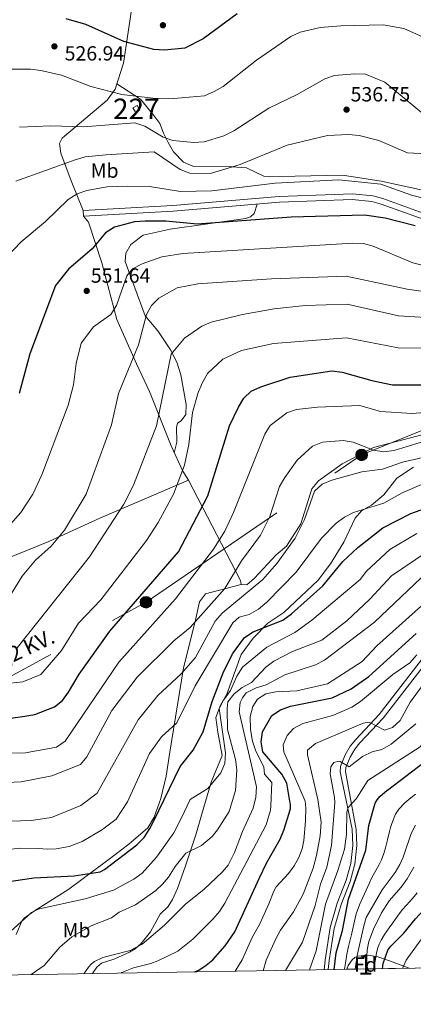
# Model space of a CAD drawing. Units: metres. Extents: x 614232 to 621133, y 4729377 to 4734120.
# Drawn here: x 615167 to 615360, y 4729377 to 4729858 of the extents above; entities that cross this region are included whole.
import ezdxf
from ezdxf.enums import TextEntityAlignment as Align

# ---------------------------------------------------------------- set-up
doc = ezdxf.new("R2010")
doc.units = ezdxf.units.M
doc.header["$MEASUREMENT"] = 0
doc.linetypes.add('DGN Style 3', pattern=[120.57528000000002, 86.1252, -34.45008000000001])
doc.linetypes.add('DGN Style 7', pattern=[172.2504, 77.51268, -34.45008000000001, 25.83756, -34.45008000000001])
for name, color, linetype, lineweight in [('Nivel 15', 7, 'Continuous', 0), ('Nivel 21', 7, 'Continuous', 0), ('Nivel 32', 7, 'Continuous', 0), ('Nivel 35', 7, 'Continuous', 0), ('Nivel 36', 7, 'Continuous', 0), ('Nivel 37', 7, 'Continuous', 0), ('Nivel 4', 7, 'Continuous', 0), ('Nivel 41', 7, 'Continuous', 0), ('Nivel 44', 7, 'Continuous', 0), ('Nivel 48', 7, 'Continuous', 0), ('Nivel 49', 7, 'Continuous', 0), ('Nivel 5', 7, 'Continuous', 0), ('Nivel 52', 7, 'Continuous', 0), ('Nivel 57', 7, 'Continuous', 0), ('Nivel 61', 7, 'Continuous', 0), ('Nivel 7', 7, 'Continuous', 0)]:
    doc.layers.add(name, color=color, linetype=linetype, lineweight=lineweight)
doc.styles.add('Style-Arial', font='txt')
doc.styles.add('Style-Arial Narrow', font='txt')
doc.styles.add('Style-Helvetica-Narrow-Oblique', font='txt')

# ---------------------------------------------------------------- blocks, each defined once
blk = doc.blocks.new('5PATER')
at = {"layer": 'Nivel 7', "linetype": 'Continuous', "lineweight": 0}
h = blk.add_hatch(color=51, dxfattribs=at)
edge = h.paths.add_edge_path()
edge.add_ellipse((-0.001672912389039993, -0.005154754966497421), major_axis=(-1.095731442372465, -1.110710699892244), ratio=0.9994222409660318, start_angle=0, end_angle=360)
blk = doc.blocks.new('5PELE')
at = {"layer": 'Nivel 32', "linetype": 'Continuous', "lineweight": 0}
h = blk.add_hatch(color=9, dxfattribs=at)
edge = h.paths.add_edge_path()
edge.add_arc((0.005093429237604141, 0.004691660404205322), 2.85, 0, 360)
at = {"layer": 'Nivel 32', "color": 252, "linetype": 'Continuous', "lineweight": 0}
blk.add_circle((0.005093429237604141, 0.004691660404205322, 0.001000000000033197), 2.85, dxfattribs=at)

msp = doc.modelspace()

# ---------------------------------------------------------------- linework, layer by layer
at = {"layer": 'Nivel 15', "color": 1, "linetype": 'Continuous', "lineweight": 0}
msp.add_polyline3d([(615222.370000001, 4729814.85, 535.01), (615223.7600000016, 4729812.58, 535.01), (615225.7899999991, 4729813.630000001, 534.25), (615224.4800000004, 4729815.99, 534.25), (615222.370000001, 4729814.85, 535.01)], dxfattribs=at)
at = {"layer": 'Nivel 21', "color": 7, "linetype": 'DGN Style 3', "lineweight": 0}
for points in [[(615198.0700000003, 4729764.619999999, 546.64), (615241.9100000001, 4729767.09, 547.15), (615294.0599999987, 4729771.51, 546.64), (615329.8599999994, 4729772.75, 547.15), (615339.8099999987, 4729771.77, 547.14), (615344.8200000003, 4729770.4, 547.38), (615369.9100000001, 4729761.380000001, 547.15)], [(615359.8200000003, 4729639.109999999, 589.48), (615351.5799999982, 4729633.689999999, 591.59), (615345.2100000009, 4729625.560000001, 593.1), (615339.2399999984, 4729620.58, 594.11), (615334.3599999994, 4729617.779999999, 594.62), (615331.129999999, 4729614.15, 595.85), (615325.7300000004, 4729602.470000001, 597.14), (615319.1000000015, 4729591.84, 597.65), (615313.0599999987, 4729583.890000001, 598.15), (615296.3200000003, 4729568.130000001, 598.15), (615288.5399999991, 4729562.949999999, 599.16), (615281.2699999996, 4729555.49, 601), (615275.3999999985, 4729547.6, 601.63), (615268.4100000001, 4729528.26, 603.7), (615265.2600000016, 4729522.869999999, 602.69), (615262.9600000009, 4729516.85, 601.1800000000001), (615264.0100000016, 4729509.6, 603.2), (615266.1700000018, 4729498.25, 603.2), (615260.7699999996, 4729485.23, 604.03), (615256, 4729469.050000001, 606.7), (615253.1600000001, 4729459.380000001, 607.89), (615248.1499999985, 4729444.35, 610.22), (615244.3000000007, 4729433.199999999, 611.49), (615241.8099999987, 4729427.82, 612.48), (615239.7300000004, 4729424.449999999, 613.08), (615235.8299999982, 4729420.68, 613.51), (615231.0300000012, 4729411.99, 613.82), (615226.5599999987, 4729406.290000001, 614.51), (615223.5899999999, 4729403.65, 615), (615220.8399999999, 4729402.01, 615.29), (615213.5199999996, 4729398.869999999, 615.87), (615207.0899999999, 4729396.630000001, 616.16), (615204.75, 4729394.779999999, 616.24), (615202.6799999997, 4729391.609999999, 616.33)], [(615366.3999999985, 4729548.529999999, 630.45), (615342.8900000006, 4729518.27, 634), (615331.5700000003, 4729506.109999999, 637.3000000000001), (615328.7899999991, 4729502.779999999, 638.03), (615326.3599999994, 4729498.550000001, 639.09), (615323.9600000009, 4729492.869999999, 640.5600000000001), (615323.879999999, 4729490.23, 641.0600000000001), (615329.75, 4729462.26, 646.24), (615330.0399999991, 4729454.300000001, 647.17), (615329.0700000003, 4729445.449999999, 647.53), (615326.870000001, 4729437.220000001, 647.62), (615322.4299999997, 4729426.01, 647.71), (615318.9800000004, 4729414.130000001, 647.71), (615316.5700000003, 4729398.23, 648.02), (615316, 4729393.51, 648.34)]]:
    msp.add_polyline3d(points, dxfattribs=at)
at = {"layer": 'Nivel 21', "color": 7, "linetype": 'Continuous', "lineweight": 0}
for points in [[(615198.2300000004, 4729761.810000001, 546.64), (615242.1099999994, 4729764.279999999, 547.15), (615294.2300000004, 4729768.699999999, 546.64), (615329.7699999996, 4729769.92, 547.15), (615339.2899999991, 4729768.99, 547.14), (615343.9699999988, 4729767.710000001, 547.38), (615369.0399999991, 4729758.699999999, 547.15)], [(615368.4299999997, 4729546.790000001, 630.45), (615344.9200000018, 4729516.540000001, 634), (615333.5700000003, 4729504.35, 637.3000000000001), (615330.9899999984, 4729501.25, 638.03), (615328.75, 4729497.359999999, 639.09), (615326.6099999994, 4729492.290000001, 640.5600000000001), (615326.5500000007, 4729490.460000001, 641.0600000000001), (615331.7699999996, 4729461.99, 646.24), (615332.0500000007, 4729454.23, 647.17), (615331.0500000007, 4729445.08, 647.53), (615328.7800000012, 4729436.59, 647.62), (615324.3299999982, 4729425.359999999, 647.71), (615320.9499999993, 4729413.689999999, 647.71), (615318.5599999987, 4729397.960000001, 648.02), (615318.0199999996, 4729393.540000001, 648.29)]]:
    msp.add_polyline3d(points, dxfattribs=at)
at = {"layer": 'Nivel 32', "color": 6, "linetype": 'DGN Style 7', "lineweight": 0}
msp.add_polyline3d([(614900.1000000015, 4729386.529999999, 584.87), (615007.120000001, 4729448.689999999, 585.42), (615114.2699999996, 4729510.42, 574.83), (615228.8500000015, 4729573.130000001, 576.49), (615334.379999999, 4729645.15, 585.91), (615415.129999999, 4729677.710000001, 573.41), (615516.9499999993, 4729741.18, 565.01), (615650.6400000006, 4729817.529999999, 554.5600000000001)], dxfattribs=at)
at = {"layer": 'Nivel 35', "color": 92, "linetype": 'DGN Style 3', "lineweight": 0}
msp.add_polyline3d([(615327.1999999993, 4729393.699999999, 663.65), (615327.7899999991, 4729395.529999999, 664.76), (615329.7899999991, 4729398.4, 667.02), (615331.1000000015, 4729399.42, 668.19), (615332.5799999982, 4729400.07, 669.37), (615337.5300000012, 4729400.540000001, 673.16), (615342.2600000016, 4729399.800000001, 676.8100000000001), (615348.5500000007, 4729397.75, 681.63), (615357.6000000015, 4729394.210000001, 688.23)], dxfattribs=at)
at = {"layer": 'Nivel 36', "color": 92, "linetype": 'Continuous', "lineweight": 0}
for points in [[(615221.5599999987, 4729861.48, 522.39), (615217.8500000015, 4729836.630000001, 526.42), (615213.7600000016, 4729823.93, 529.2), (615209.7899999991, 4729818.52, 530.46), (615188.9100000001, 4729800.98, 535.46), (615187.8500000015, 4729799.9, 535.76), (615186.5199999996, 4729797.290000001, 536.77), (615187.1499999985, 4729792.58, 538.3), (615192.1999999993, 4729779.1, 543.08), (615198.0700000003, 4729764.619999999, 546.64), (615198.2300000004, 4729761.810000001, 546.64), (615200.629999999, 4729758.9, 547.9), (615207.1600000001, 4729739.08, 551.38), (615214.5100000016, 4729711.32, 555.84), (615224.1499999985, 4729689.710000001, 560.78), (615230.6099999994, 4729676.09, 562.79), (615241.1700000018, 4729649.52, 567.34), (615246.8399999999, 4729637.119999999, 569.86), (615249.6499999985, 4729632.76, 570.6), (615206.2600000016, 4729614.279999999, 562.67), (615181.2699999996, 4729602.85, 559.1800000000001), (615155.0500000007, 4729592.23, 556.23)], [(615382.9299999997, 4729770.470000001, 542.94), (615344.0100000016, 4729778.9, 543.34), (615324.9800000004, 4729781.880000001, 543.09), (615301.9100000001, 4729781.43, 543.09), (615289.3500000015, 4729780.970000001, 542.08), (615286.4400000013, 4729781.380000001, 541.82), (615278.0500000007, 4729785.42, 541.07), (615270.9200000018, 4729785.869999999, 539.8), (615251.7199999988, 4729786.199999999, 538.8), (615247.2100000009, 4729788.199999999, 537.97), (615242.370000001, 4729793.26, 536.34), (615239.620000001, 4729797.83, 535.01), (615237.4899999984, 4729802.390000001, 534.76), (615235.620000001, 4729807.050000001, 532.99), (615232.6099999994, 4729811.050000001, 532.78), (615226.1600000001, 4729819.07, 529.91), (615214.5700000003, 4729826.439999999, 528.7)], [(615242.6799999997, 4729646.220000001, 568.32), (615243.9299999997, 4729651.390000001, 568.32), (615243.7199999988, 4729658.49, 568.32), (615244.3099999987, 4729660.66, 568.32), (615246.0899999999, 4729661.869999999, 568.58), (615248.3200000003, 4729664.84, 568.83), (615248.4600000009, 4729669.84, 568.6800000000001), (615245.9100000001, 4729684.279999999, 566.84), (615243.9200000018, 4729690.48, 565.61), (615240.8299999982, 4729696.460000001, 564.28), (615234.6799999997, 4729705.710000001, 562.01), (615228.5, 4729713.050000001, 559.49), (615223.3599999994, 4729726.869999999, 557.22), (615218.5899999999, 4729739.710000001, 553.94), (615218.9699999988, 4729743.699999999, 553.4300000000001), (615221.4400000013, 4729747.93, 552.57), (615227.4699999988, 4729752.540000001, 551.54), (615240.7300000004, 4729755.470000001, 550.38), (615277.620000001, 4729760.68, 548.99), (615279.9800000004, 4729761.43, 548.64), (615281.8299999982, 4729763.140000001, 548.13), (615283.1700000018, 4729767.76, 547.38)], [(615275.5, 4729581.800000001, 587), (615278.1499999985, 4729581.710000001, 587), (615281.9800000004, 4729584.91, 587), (615292.5500000007, 4729596.23, 588.39), (615297.6000000015, 4729600.58, 588.76), (615304.6499999985, 4729611.390000001, 589.54), (615310.0700000003, 4729628.59, 588.76), (615313.2699999996, 4729632.449999999, 588.39), (615324.7899999991, 4729640.790000001, 586.99), (615340.1499999985, 4729648.699999999, 584.22), (615372.6099999994, 4729657.15, 581.42)], [(615165.3200000003, 4729410.73, 605.85), (615168.0199999996, 4729417.26, 605.8000000000001), (615169.2899999991, 4729418.77, 605.71), (615173.7600000016, 4729422.029999999, 605.14), (615191.0500000007, 4729432.91, 602.42), (615210.1099999994, 4729446.98, 598.61), (615220.4100000001, 4729454.91, 598.72), (615229.7600000016, 4729462.91, 599.27), (615232.870000001, 4729468.07, 599.5500000000001), (615236.0500000007, 4729477.140000001, 599.53), (615238.7699999996, 4729488.15, 598.46), (615240.2899999991, 4729498.83, 597.24), (615247.120000001, 4729541.07, 589.02), (615252.8900000006, 4729563.74, 583.97), (615255.0799999982, 4729573.24, 582.96), (615257.9400000013, 4729577.290000001, 582.96), (615275.5, 4729581.800000001, 585.99), (615275.1099999994, 4729583.77, 585.99), (615249.6499999985, 4729632.76, 571.35)]]:
    msp.add_polyline3d(points, dxfattribs=at)
at = {"layer": 'Nivel 4', "color": 30, "linetype": 'Continuous', "lineweight": 30, "flags": 128}
for points, elevation in [([(615273.3999999985, 4729860.77), (615256.7899999991, 4729848.470000001), (615247.7899999991, 4729843.949999999), (615237.8299999982, 4729842.98), (615232.6499999985, 4729843.34), (615218.0399999991, 4729847.27), (615199.4800000004, 4729855.550000001), (615189.8200000003, 4729858.35)], 525), ([(615360.5799999982, 4729757.08), (615345.8399999999, 4729760.85), (615335.7399999984, 4729762.35), (615299.8099999987, 4729761.4), (615253.9100000001, 4729757.869999999), (615238.6099999994, 4729759.32), (615228.3599999994, 4729759.35), (615223.2300000004, 4729759.08), (615213.4699999988, 4729756.470000001), (615209, 4729753.75), (615202.5500000007, 4729745.890000001), (615190.9100000001, 4729735.85), (615184.620000001, 4729727.91), (615172.0399999991, 4729694.5), (615166.75, 4729675.16)], 550), ([(615154.5500000007, 4729515.25), (615169.5899999999, 4729517.359999999), (615174.5, 4729518.279999999), (615184.0100000016, 4729522.050000001), (615187.9600000009, 4729525.130000001), (615191, 4729529.189999999), (615196.120000001, 4729537.98), (615211.120000001, 4729558.970000001), (615244.6999999993, 4729597.74), (615259.1799999997, 4729625.109999999), (615269.7100000009, 4729659.279999999), (615274.1499999985, 4729668.48), (615276.7300000004, 4729672.790000001), (615280.3399999999, 4729676.26), (615284.9800000004, 4729678.48), (615299.4699999988, 4729683.210000001), (615319.8200000003, 4729686.15), (615324.8999999985, 4729685.59), (615339.3900000006, 4729681.43), (615349.3999999985, 4729679.460000001), (615375.0799999982, 4729679.369999999)], 575), ([(615159.6099999994, 4729436.33), (615173.9299999997, 4729438.35), (615193.629999999, 4729439.4), (615206.379999999, 4729441.290000001), (615208.5899999999, 4729442.460000001), (615224.4299999997, 4729454.609999999), (615227.9299999997, 4729458.07), (615230.7800000012, 4729462.49), (615232.4899999984, 4729465.9), (615245.5599999987, 4729492.880000001), (615251.9800000004, 4729500.810000001), (615256.8200000003, 4729509.74), (615261.2199999988, 4729524.609999999), (615266.6000000015, 4729538.65), (615271.2199999988, 4729547.84), (615277.0300000012, 4729555.960000001), (615281.3200000003, 4729558.65), (615295.8099999987, 4729564.380000001), (615299.9899999984, 4729567.41), (615315.3399999999, 4729581.15), (615325.1000000015, 4729593.01), (615332.5500000007, 4729599.93), (615344.6900000013, 4729609.470000001), (615358.370000001, 4729616.43), (615382.3200000003, 4729625.029999999)], 600), ([(615252.6600000001, 4729392.449999999), (615254.629999999, 4729393.32), (615258.370000001, 4729395.710000001), (615261.5100000016, 4729398.369999999), (615267.5799999982, 4729405.25), (615272.379999999, 4729412.060000001), (615284.2300000004, 4729438.119999999), (615288.0399999991, 4729445.92), (615294.4299999997, 4729457.310000001), (615296.2800000012, 4729461.68), (615298.9800000004, 4729470.060000001), (615299.5500000007, 4729472.279999999), (615299.5500000007, 4729474.279999999), (615299.4600000009, 4729474.869999999), (615297.7100000009, 4729484.66), (615295.2399999984, 4729489.060000001), (615286.0799999982, 4729499.93), (615285.2399999984, 4729504.869999999), (615285.8099999987, 4729509.75), (615290.3599999994, 4729517.779999999), (615294.6099999994, 4729520.470000001), (615299.4800000004, 4729522.35), (615319.870000001, 4729526.390000001), (615329.1799999997, 4729530.810000001), (615337.8999999985, 4729536.880000001), (615361.120000001, 4729557.869999999)], 625), ([(615320.879999999, 4729393.59), (615321.9100000001, 4729401.689999999), (615324.9299999997, 4729412.710000001), (615327.9299999997, 4729428.01), (615336.3500000015, 4729451.9), (615337.9400000013, 4729464.07), (615341, 4729474.85), (615341.9299999997, 4729476.619999999), (615343.2199999988, 4729478.25), (615346.9100000001, 4729481.189999999), (615346.9699999988, 4729481.23), (615365.0100000016, 4729494.93), (615370.7399999984, 4729503.4), (615377.9899999984, 4729510.619999999), (615380.8200000003, 4729514.93), (615392.1799999997, 4729525.220000001), (615415.9100000001, 4729534.42), (615456.8200000003, 4729542.140000001), (615472.0700000003, 4729543.17), (615508.1900000013, 4729543.130000001), (615521.4499999993, 4729540.82)], 650), ([(615344.5300000012, 4729393.99), (615344.9499999993, 4729396.470000001), (615347.1400000006, 4729403.02), (615348.6099999994, 4729405.050000001), (615355.0199999996, 4729411.43), (615360.6900000013, 4729418.32), (615366.9499999993, 4729425.07), (615375.0300000012, 4729437.83), (615388.9899999984, 4729456.460000001), (615401.0300000012, 4729476.27), (615405.6999999993, 4729480.6), (615415.7199999988, 4729487.640000001), (615419.2199999988, 4729489.57), (615433.8599999994, 4729495.15), (615444.6499999985, 4729497.43), (615457.0399999991, 4729499.310000001), (615468.6000000015, 4729500.130000001), (615477.5799999982, 4729501.290000001), (615493.5799999982, 4729501.460000001), (615494.4600000009, 4729501.359999999)], 675)]:
    msp.add_lwpolyline(points, dxfattribs=dict(at, elevation=elevation))
at = {"layer": 'Nivel 49', "color": 7, "linetype": 'Continuous', "lineweight": 0, "extrusion": (-0.6285999494638512, -0.01054559125745277, 0.7776573114419194), "elevation": -436152.8074047659, "flags": 128}
msp.add_lwpolyline([(-4718406.837824101, 540594.7507028934), (-4718406.837824101, 540555.6534331683)], dxfattribs=at)
at = {"layer": 'Nivel 5', "color": 30, "linetype": 'Continuous', "lineweight": 0, "flags": 128}
for points, elevation in [([(615368.9499999993, 4729847.43), (615355.0100000016, 4729853.550000001), (615344.9400000013, 4729855.310000001), (615324.1400000006, 4729854.92), (615314.0599999987, 4729854.02), (615304.3099999987, 4729851.77), (615299.6799999997, 4729849.699999999), (615282.9899999984, 4729838.02), (615266.6900000013, 4729825.25), (615262.2800000012, 4729822.699999999), (615257.4299999997, 4729820.619999999), (615242.4400000013, 4729819.310000001), (615232.1900000013, 4729819.460000001), (615217.0700000003, 4729821.32), (615201.9200000018, 4729825.23), (615187.4400000013, 4729830.67), (615177.3399999999, 4729833.050000001), (615172.3900000006, 4729833.75), (615156.9699999988, 4729833.73)], 530), ([(615166.9600000009, 4729805.26), (615182.3500000015, 4729805.970000001), (615198.2600000016, 4729805.48), (615223.4299999997, 4729807.369999999), (615228.3500000015, 4729805.890000001), (615237.25, 4729800.51), (615241.9400000013, 4729798.800000001), (615252.25, 4729797.85), (615257.2399999984, 4729798.23), (615267, 4729801.01), (615271.8500000015, 4729803.52), (615288.8999999985, 4729814.68), (615302.8999999985, 4729821.27), (615316.3099999987, 4729829.01), (615321.0599999987, 4729830.58), (615331.0700000003, 4729831.460000001), (615336.2100000009, 4729831.290000001), (615345.6700000018, 4729827.27), (615369.4100000001, 4729807.76)], 535), ([(615165.1900000013, 4729778.93), (615194.1900000013, 4729789.41), (615199, 4729790.790000001), (615209.2399999984, 4729791.859999999), (615232.8999999985, 4729793.199999999), (615245.629999999, 4729784.619999999), (615250.3500000015, 4729782.9), (615260.3999999985, 4729782.640000001), (615274.9200000018, 4729787.109999999), (615297.8900000006, 4729796.49), (615317.6400000006, 4729801.18), (615327.879999999, 4729801.73), (615333.1000000015, 4729801.24), (615342.7899999991, 4729798.82), (615356.8099999987, 4729792.710000001), (615372.1900000013, 4729791.939999999)], 540), ([(615160.4200000018, 4729741.67), (615167.7399999984, 4729749.220000001), (615179.6999999993, 4729759.279999999), (615190.8099999987, 4729770.050000001), (615195.1700000018, 4729772.779999999), (615199.9100000001, 4729774.380000001), (615209.8999999985, 4729776.09), (615219.9299999997, 4729776.460000001), (615230.4800000004, 4729776.300000001), (615245.6499999985, 4729773.810000001), (615261.1400000006, 4729774.15), (615292.0599999987, 4729777.93), (615323.2600000016, 4729779.540000001), (615343.75, 4729777.41), (615358.7699999996, 4729772.060000001), (615393.7899999991, 4729763.09)], 545), ([(615364.5799999982, 4729737.66), (615359.4400000013, 4729739.09), (615340.0500000007, 4729747.09), (615335.2300000004, 4729748.439999999), (615330.0599999987, 4729748.65), (615246.8500000015, 4729743.560000001), (615236.6499999985, 4729741.92), (615226.9600000009, 4729738.550000001), (615222.3000000007, 4729736.07), (615219.4299999997, 4729732.6), (615214.3900000006, 4729718.210000001), (615211.6099999994, 4729713.800000001), (615203.1799999997, 4729707.77), (615197.1499999985, 4729699.810000001), (615194.6099999994, 4729689.779999999), (615193.3500000015, 4729679.390000001), (615190.6999999993, 4729669.51), (615177.8000000007, 4729635.460000001), (615173.4299999997, 4729625.939999999), (615167.629999999, 4729616.939999999), (615136.8999999985, 4729582.59)], 555), ([(615382.75, 4729722.470000001), (615356.5799999982, 4729726.220000001), (615326.8299999982, 4729732.52), (615290.1900000013, 4729731.17), (615254.1499999985, 4729728.800000001), (615244.0599999987, 4729726.720000001), (615235.0599999987, 4729721.779999999), (615231.6000000015, 4729718.17), (615229.0899999999, 4729713.710000001), (615225.1600000001, 4729698.9), (615215.379999999, 4729675.1), (615211.9100000001, 4729659.9), (615199.4899999984, 4729625.91), (615188.8900000006, 4729608.369999999), (615182.4400000013, 4729600.59), (615174.7600000016, 4729593.74), (615168.2899999991, 4729585.880000001), (615157.5100000016, 4729568.369999999)], 560), ([(615379.0500000007, 4729711.439999999), (615352.4800000004, 4729713.140000001), (615327.2800000012, 4729718.890000001), (615306.7899999991, 4729718.109999999), (615291.5100000016, 4729716.540000001), (615276.0100000016, 4729713.83), (615260.7300000004, 4729710), (615256.0899999999, 4729707.99), (615247.7399999984, 4729702.210000001), (615241.2199999988, 4729694.310000001), (615233.9400000013, 4729659.310000001), (615222.7100000009, 4729630.4), (615217.9499999993, 4729621.07), (615201.1400000006, 4729595.310000001), (615165.8399999999, 4729550.869999999)], 565), ([(615367.8500000015, 4729697.34), (615352.2600000016, 4729697.41), (615326.9800000004, 4729702.34), (615291.1900000013, 4729699.66), (615275.6400000006, 4729696.16), (615266.4899999984, 4729691.91), (615258.9800000004, 4729684.869999999), (615256.5100000016, 4729680.529999999), (615254.3099999987, 4729675.710000001), (615251.5300000012, 4729665.859999999), (615249.7300000004, 4729650.16), (615247.6400000006, 4729640.16), (615242.2800000012, 4729625.949999999), (615234.870000001, 4729612.040000001), (615229.1099999994, 4729603.25), (615206.6900000013, 4729574.27), (615195.879999999, 4729562.82), (615187.4499999993, 4729549.58), (615177.3599999994, 4729537.73), (615168.5300000012, 4729534.210000001), (615152.9699999988, 4729532.540000001)], 570), ([(615385.4600000009, 4729667.449999999), (615359.0599999987, 4729665.359999999), (615343.6799999997, 4729666.290000001), (615333.5500000007, 4729669.210000001), (615312.7699999996, 4729668.470000001), (615302.5700000003, 4729667.290000001), (615297.8399999999, 4729665.68), (615289.6000000015, 4729659.57), (615286.9499999993, 4729655.26), (615271.6700000018, 4729617), (615267.370000001, 4729607.859999999), (615261.9200000018, 4729599.09), (615243.3099999987, 4729574.74), (615215.629999999, 4729543.859999999), (615189.2699999996, 4729505.27), (615184.9800000004, 4729502.23), (615169.879999999, 4729499.52), (615149.2100000009, 4729499)], 580), ([(615365.120000001, 4729651.83), (615350.3399999999, 4729647.290000001), (615345.2699999996, 4729646.609999999), (615340.2300000004, 4729647.449999999), (615330.2600000016, 4729651.359999999), (615325.3200000003, 4729652.140000001), (615315.1700000018, 4729651.369999999), (615310.3999999985, 4729649.369999999), (615302.8900000006, 4729642.58), (615296.7600000016, 4729634.130000001), (615294.1600000001, 4729629.689999999), (615289.3999999985, 4729614.970000001), (615284.8200000003, 4729605.859999999), (615275.5100000016, 4729593.32), (615267.3900000006, 4729579.890000001), (615250.5300000012, 4729560.73), (615242.5100000016, 4729554.24), (615224.5100000016, 4729536.560000001), (615212.1799999997, 4729520.25), (615199.9400000013, 4729497.59), (615196.7399999984, 4729493.75), (615182.7899999991, 4729488.24), (615167.7899999991, 4729485.27), (615157.6799999997, 4729484.859999999)], 585), ([(615364.3200000003, 4729643.9), (615354.3299999982, 4729641.560000001), (615344.6600000001, 4729638.210000001), (615334.4299999997, 4729636.84), (615319.7399999984, 4729632.790000001), (615315.0700000003, 4729630.810000001), (615311.3599999994, 4729627.460000001), (615306.379999999, 4729613.59), (615301.879999999, 4729604.52), (615292.8299999982, 4729592.01), (615286.0300000012, 4729584.300000001), (615266.0799999982, 4729567.84), (615262.7100000009, 4729563.92), (615253.0399999991, 4729546.16), (615246.120000001, 4729538.199999999), (615234.620000001, 4729527.57), (615224.9499999993, 4729515.720000001), (615204.9400000013, 4729479.85), (615196.9299999997, 4729473.810000001), (615182.5599999987, 4729467.9), (615172.6600000001, 4729466.49), (615146.4200000018, 4729465.65)], 590), ([(615363.6099999994, 4729630.689999999), (615354.2100000009, 4729626.65), (615345.1999999993, 4729621.59), (615330.4600000009, 4729617), (615325.9800000004, 4729614.779999999), (615321.9499999993, 4729611.720000001), (615314.8099999987, 4729604.380000001), (615302.3099999987, 4729587.76), (615288.0300000012, 4729573.08), (615283.9200000018, 4729569.75), (615279.3999999985, 4729567.140000001), (615274.5199999996, 4729565.76), (615271.370000001, 4729563.119999999), (615252.9299999997, 4729532.33), (615243.8599999994, 4729514.220000001), (615236.4100000001, 4729507.26), (615230.5199999996, 4729499.18), (615219.7600000016, 4729475.49), (615214.3099999987, 4729467.02), (615208.3099999987, 4729462.67), (615207.6400000006, 4729462.109999999), (615197.629999999, 4729456.210000001), (615191.2699999996, 4729453.699999999), (615184.9299999997, 4729452.550000001), (615180.6400000006, 4729452.369999999), (615176.25, 4729452.800000001), (615167.370000001, 4729452.9), (615156.2699999996, 4729451.77)], 595), ([(615361.379999999, 4729606.75), (615348.1499999985, 4729598.859999999), (615336.8200000003, 4729588.390000001), (615333.6499999985, 4729584.24), (615309.9200000018, 4729564.33), (615301.629999999, 4729558.32), (615287.9100000001, 4729551.189999999), (615276.0700000003, 4729541.380000001), (615273.25, 4729537.040000001), (615270.2600000016, 4729529.91), (615266.75, 4729525.310000001), (615264.6900000013, 4729521.210000001), (615267.8000000007, 4729499.449999999), (615267.4699999988, 4729494.34), (615265.4899999984, 4729489.790000001), (615259.0399999991, 4729482.109999999), (615250.379999999, 4729476.67), (615246.1900000013, 4729467.74), (615242.4699999988, 4729460.470000001), (615234.0599999987, 4729448.6), (615227.0399999991, 4729440.68), (615222.8900000006, 4729437.73), (615212.9499999993, 4729432.34), (615199.1400000006, 4729428.17), (615176.7399999984, 4729423.32), (615174.5500000007, 4729422.529999999), (615172.8200000003, 4729421.529999999), (615160.9100000001, 4729410.800000001)], 605), ([(615366.0700000003, 4729597.609999999), (615349.0199999996, 4729585.960000001), (615338.3999999985, 4729574.6), (615327.1700000018, 4729564.07), (615314.8900000006, 4729554.65), (615300.5100000016, 4729549), (615291.4800000004, 4729544.300000001), (615287.4299999997, 4729541.359999999), (615280.4299999997, 4729533.9), (615275.9699999988, 4729531.529999999), (615272.0100000016, 4729528.4), (615268.9400000013, 4729524.449999999), (615268.5, 4729521.119999999), (615268.8099999987, 4729510.98), (615272.6700000018, 4729496.33), (615273.3099999987, 4729491.27), (615272.6999999993, 4729481.18), (615269.4899999984, 4729470.859999999), (615263.8200000003, 4729461.83), (615261.2100000009, 4729458.689999999), (615255.9499999993, 4729454.23), (615248.2600000016, 4729450.49), (615243.1700000018, 4729444), (615239.870000001, 4729438.82), (615236.9499999993, 4729435.32), (615233.6099999994, 4729432.220000001), (615223.6799999997, 4729425.189999999), (615215.7399999984, 4729421.6), (615211.9299999997, 4729418.91), (615201.9899999984, 4729415.029999999), (615192.4800000004, 4729409.630000001), (615186.6400000006, 4729404.5), (615179.0300000012, 4729395.619999999), (615172.5899999999, 4729391.1)], 610), ([(615363.5100000016, 4729585), (615340.7399999984, 4729563.449999999), (615316.1900000013, 4729544.77), (615311.7300000004, 4729542.51), (615296.7100000009, 4729537.68), (615287.6499999985, 4729532.689999999), (615282.7899999991, 4729531.290000001), (615277.9400000013, 4729528.84), (615276.0199999996, 4729526.42), (615275, 4729524.140000001), (615274.4499999993, 4729519.52), (615282.8900000006, 4729482.890000001), (615282.6499999985, 4729477.890000001), (615281.3000000007, 4729472.439999999), (615276.1499999985, 4729461.060000001), (615272.1799999997, 4729450.880000001), (615268.9800000004, 4729444.689999999), (615266.120000001, 4729441.199999999), (615257.2699999996, 4729432.85), (615248.1799999997, 4729425.560000001), (615237.9100000001, 4729415.359999999), (615226.9200000018, 4729405.98), (615221.0199999996, 4729402.98), (615207.6900000013, 4729399.49), (615203.7100000009, 4729397.57), (615202.1099999994, 4729396.32), (615200.6900000013, 4729394.76), (615198.3900000006, 4729391.529999999)], 615), ([(615368.3299999982, 4729575.66), (615341.7300000004, 4729551.779999999), (615334.7100000009, 4729544.189999999), (615317.5899999999, 4729533.26), (615302.6600000001, 4729529.869999999), (615292.3099999987, 4729529.310000001), (615287.4200000018, 4729528.279999999), (615283.4499999993, 4729525.68), (615281.0799999982, 4729522.1), (615279.8900000006, 4729517.24), (615280.0300000012, 4729510.880000001), (615280.9699999988, 4729505.18), (615282.5700000003, 4729500.26), (615286.4400000013, 4729492.699999999), (615286.7600000016, 4729489.109999999), (615290.3999999985, 4729484.99), (615289.9200000018, 4729473.59), (615289.6999999993, 4729471.560000001), (615287.7100000009, 4729464.310000001), (615267.5, 4729426), (615264.7600000016, 4729421.91), (615261.6999999993, 4729418.33), (615251.7600000016, 4729408.380000001), (615244.4800000004, 4729402.5), (615234.5899999999, 4729397.859999999), (615231.1700000018, 4729396.560000001), (615222.7100000009, 4729394.43), (615216.9600000009, 4729392.17), (615216.4899999984, 4729391.84)], 620), ([(615361.3200000003, 4729547.439999999), (615358.0100000016, 4729543.5), (615349.5899999999, 4729537.880000001), (615333.8000000007, 4729524.550000001), (615329.5599999987, 4729521.890000001), (615320.2899999991, 4729517.710000001), (615305.5799999982, 4729513.84), (615300.9499999993, 4729511.43), (615297.9800000004, 4729507.98), (615295.9299999997, 4729503.42), (615296.2899999991, 4729500.040000001), (615306.7699999996, 4729475.85), (615307.120000001, 4729472.710000001), (615306.9400000013, 4729466.16), (615306.0399999991, 4729456.59), (615305.2899999991, 4729452.6), (615303.6000000015, 4729448.33), (615301.3299999982, 4729444.210000001), (615298.6099999994, 4729440.550000001), (615292.5399999991, 4729434.02), (615291.3299999982, 4729431.949999999), (615288.9600000009, 4729425.65), (615284.5199999996, 4729415.949999999), (615280.8200000003, 4729409.210000001), (615275.9499999993, 4729398.41), (615272.5399999991, 4729392.779999999)], 630), ([(615364.1099999994, 4729532.42), (615358.120000001, 4729524.220000001), (615353.1499999985, 4729515.35), (615349.5, 4729511.9), (615345.5100000016, 4729510.65), (615338.0799999982, 4729514.460000001), (615335.1700000018, 4729514.060000001), (615311.7899999991, 4729504.029999999), (615307.9299999997, 4729500.85), (615307.8099999987, 4729498.51), (615313, 4729476.68), (615314.5799999982, 4729465.560000001), (615314.1099999994, 4729458.92), (615312.2899999991, 4729449.41), (615310.6400000006, 4729443.199999999), (615305.7100000009, 4729430.390000001), (615301.0100000016, 4729421.880000001), (615294.6600000001, 4729412.800000001), (615292.4299999997, 4729408.550000001), (615287.6600000001, 4729398.15), (615286.1900000013, 4729393.01)], 635), ([(615385.6799999997, 4729529.68), (615375.1900000013, 4729518.49), (615363.0300000012, 4729502.380000001), (615337.3399999999, 4729485.949999999), (615333.0899999999, 4729479.369999999), (615331.6700000018, 4729477.09), (615327.7100000009, 4729472.869999999), (615327.1400000006, 4729470.49), (615326.9100000001, 4729459.76), (615326.0300000012, 4729452.5), (615322.6700000018, 4729441.970000001), (615316.6499999985, 4729425.49), (615312.0500000007, 4729402.699999999), (615308.8200000003, 4729393.390000001)], 645), ([(615360.8200000003, 4729513.65), (615348.7699999996, 4729503.73), (615344.3299999982, 4729501.210000001), (615339.4699999988, 4729500), (615334.8299999982, 4729497.66), (615328.2699999996, 4729492.720000001), (615323.870000001, 4729495.23), (615323.1600000001, 4729495.41)], 640), ([(615323.1600000001, 4729495.41), (615320.75, 4729494.77), (615319.2600000016, 4729492.6), (615319.0500000007, 4729489.26), (615321.0399999991, 4729477.76), (615321.2100000009, 4729475.26), (615319.6499999985, 4729454.279999999), (615317.3200000003, 4729443.66), (615314.3000000007, 4729435.35), (615311.629999999, 4729424.85), (615305.4699999988, 4729406.9), (615297.0700000003, 4729393.189999999)], 640), ([(615326.0100000016, 4729393.68), (615326.1600000001, 4729394.76), (615326.4400000013, 4729396.75), (615327.0500000007, 4729401.040000001), (615328.0100000016, 4729404.92), (615328.9699999988, 4729408.800000001), (615329.629999999, 4729411.43), (615330.5500000007, 4729415.77), (615331.2199999988, 4729418.689999999), (615331.75, 4729420.76), (615333.2899999991, 4729425.24), (615334.9499999993, 4729428.859999999), (615336.6099999994, 4729432.470000001), (615338.1700000018, 4729435.91), (615339.4299999997, 4729438.6), (615341.2899999991, 4729442.08), (615343.0100000016, 4729444.869999999), (615344.0799999982, 4729447.290000001), (615345.2699999996, 4729450.290000001), (615346.120000001, 4729453.15), (615347.0199999996, 4729457.029999999), (615347.9400000013, 4729461.040000001), (615348.5599999987, 4729463.050000001), (615349.1099999994, 4729464.970000001), (615350.870000001, 4729469.52), (615352.5700000003, 4729472.02), (615355.5899999999, 4729475.119999999), (615358.370000001, 4729477.59), (615360.7699999996, 4729479.35)], 655), ([(615331.1700000018, 4729393.77), (615332.1799999997, 4729400.380000001), (615335.3999999985, 4729414.9), (615336.6499999985, 4729418.99), (615344.4100000001, 4729432.49), (615350.7600000016, 4729440.99), (615353.129999999, 4729444.869999999), (615354.7300000004, 4729448.550000001), (615358.629999999, 4729460.1), (615360.75, 4729464.18)], 660), ([(615336.6400000006, 4729393.859999999), (615337.1000000015, 4729403.290000001), (615337.9299999997, 4729407.23), (615340.1400000006, 4729413.32), (615344.1700000018, 4729421.380000001), (615347.8500000015, 4729427.18), (615353.75, 4729433.91), (615356.7100000009, 4729437.98), (615359.9899999984, 4729443.619999999)], 665), ([(615340.5799999982, 4729393.92), (615340.6400000006, 4729394.65), (615340.870000001, 4729396.710000001), (615341.2800000012, 4729399.66), (615341.6600000001, 4729401.779999999), (615342.3299999982, 4729404.130000001), (615342.879999999, 4729406.07), (615343.9499999993, 4729408.02), (615345.5300000012, 4729410.790000001), (615347.8399999999, 4729413.99), (615349.5899999999, 4729416.4), (615351.9299999997, 4729419.630000001), (615354.2699999996, 4729422.75), (615356.2699999996, 4729424.99), (615359.2600000016, 4729428.32), (615361.4699999988, 4729431.15)], 670), ([(615354.3900000006, 4729394.15), (615356.0899999999, 4729398.18), (615363.3000000007, 4729408.1)], 680)]:
    msp.add_lwpolyline(points, dxfattribs=dict(at, elevation=elevation))
at = {"layer": 'Nivel 52', "color": 1, "linetype": 'Continuous', "lineweight": 0}
msp.add_3dface([(615222.370000001, 4729814.85, 535.01), (615223.7600000016, 4729812.58, 535.01), (615225.7899999991, 4729813.630000001, 534.25), (615224.4800000004, 4729815.99, 534.25)], dxfattribs=at)
at = {"layer": 'Nivel 57', "color": 92, "linetype": 'DGN Style 3', "lineweight": 0}
msp.add_polyline3d([(615357.6000000015, 4729394.210000001, 688.23), (615348.5500000007, 4729397.75, 681.63), (615342.2600000016, 4729399.800000001, 676.8100000000001), (615337.5300000012, 4729400.540000001, 673.16), (615332.5799999982, 4729400.07, 669.37), (615331.1000000015, 4729399.42, 668.19), (615329.7899999991, 4729398.4, 667.02), (615327.7899999991, 4729395.529999999, 664.76), (615327.1999999993, 4729393.699999999, 663.65)], close=True, dxfattribs=at)
at = {"layer": 'Nivel 61', "color": 7, "linetype": 'Continuous', "lineweight": 0, "flags": 128}
msp.add_lwpolyline([(614232.2600000016, 4734003.27), (617642.2300000004, 4734060.529999999), (621052.2100000009, 4734119.51), (621092.75, 4731806.15), (621133.2899999991, 4729492.85), (617721.0300000012, 4729433.890000001), (614308.75, 4729376.6), (614270.5100000016, 4731689.93)], close=True, dxfattribs=at)

# ---------------------------------------------------------------- block references
at = {"layer": 'Nivel 32', "color": 252, "linetype": 'Continuous', "lineweight": 0}
for p in [(615334.379999999, 4729645.15, 585.91), (615228.8500000015, 4729573.130000001, 576.49)]:
    msp.add_blockref('5PELE', p, dxfattribs=at)
at = {"layer": 'Nivel 7', "color": 51, "linetype": 'Continuous', "lineweight": 0}
for p in [(615237.1400000006, 4729855.16, 523.03), (615184.0300000012, 4729844.82, 526.94), (615326.9899999984, 4729813.890000001, 536.75), (615199.8399999999, 4729725.290000001, 551.64)]:
    msp.add_blockref('5PATER', p, dxfattribs=at)

# ---------------------------------------------------------------- texts
at = {"layer": 'Nivel 37', "color": 92, "linetype": 'Continuous', "lineweight": 0}
for s, style, p in [('Mb', 'Style-Arial Narrow', (615208.5948305838, 4729784.089979999, 542.4300000000001)), ('Mb', 'Style-Arial Narrow', (615194.8648305833, 4729412.78998, 609.48)), ('Fd', 'Style-Arial', (615336.284936022, 4729396.029979998, 664.52))]:
    msp.add_text(s, height=6.99996, dxfattribs=dict(at, style=style)).set_placement(p, align=Align.MIDDLE_CENTER)
at = {"layer": 'Nivel 41', "color": 7, "linetype": 'Continuous', "lineweight": 0, "style": 'Style-Arial'}
for s, p in [('526.94', (615189.0399999991, 4729837.91, 526.94)), ('536.75', (615328.9800000004, 4729817.890000001, 536.75)), ('551.64', (615201.8299999982, 4729729.290000001, 551.64))]:
    msp.add_text(s, height=6.99996, dxfattribs=at).set_placement(p)
at = {"layer": 'Nivel 44', "color": 7, "linetype": 'Continuous', "lineweight": 0, "style": 'Style-Helvetica-Narrow-Oblique'}
msp.add_text('13,2 KV.', height=7.5, rotation=25.19381945439625, dxfattribs=at).set_placement((615167.991160959, 4729545.65541889, 566.71), align=Align.CENTER)
at = {"layer": 'Nivel 48', "color": 1, "linetype": 'Continuous', "lineweight": 0, "style": 'Style-Arial Narrow'}
msp.add_text('227', height=9.99996, dxfattribs=at).set_placement((615224.0946221054, 4729814.269979998, 532.26), align=Align.MIDDLE_CENTER)
at = {"layer": 'Nivel 48', "color": 92, "linetype": 'Continuous', "lineweight": 0, "style": 'Style-Arial Narrow'}
msp.add_text('1', height=9.99996, dxfattribs=at).set_placement((615336.2851870097, 4729396.029979998, 664.52), align=Align.MIDDLE_CENTER)

doc.saveas('drawing.dxf')
